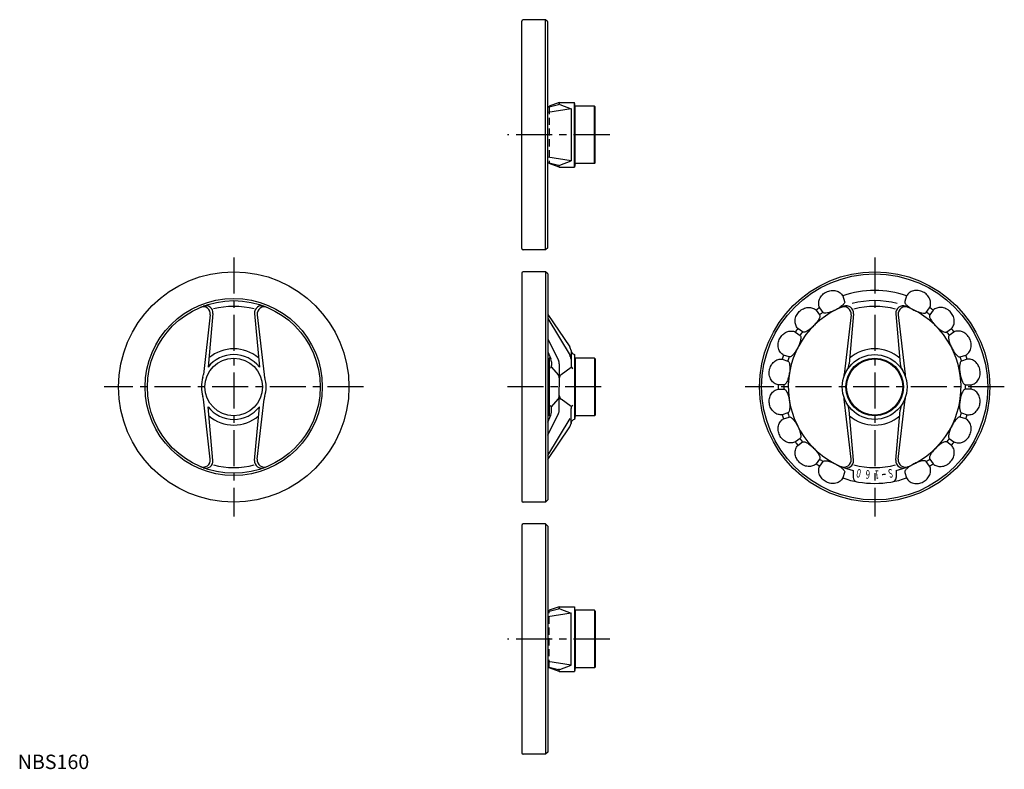
# Model space of a CAD drawing. Extents: x 1 to 685, y 0 to 521.
import ezdxf
from ezdxf.enums import TextEntityAlignment as Align

# ---------------------------------------------------------------- set-up
doc = ezdxf.new("R2010")
doc.units = 0
doc.header["$LTSCALE"] = 20
doc.header["$MEASUREMENT"] = 0
doc.linetypes.add('CENTER', pattern=[2, 1.25, -0.25, 0.25, -0.25])
doc.linetypes.add('HIDDEN', pattern=[0.375, 0.25, -0.125])
doc.layers.get('0').update_dxf_attribs({"linetype": 'CONTINUOUS'})
doc.layers.add('1', color=1, linetype='CENTER')
doc.layers.add('2', color=2, linetype='HIDDEN')
doc.styles.get("Standard").update_dxf_attribs({"font": 'TXT', "bigfont": 'BIGFONT'})
doc.styles.add('Standard1', font='ARIAL.TTF')

msp = doc.modelspace()

# ---------------------------------------------------------------- linework, layer by layer
for p, q in [((350, 361.64), (350, 519.64)), ((366.5, 520.64), (351, 520.64)), ((368, 519.14), (366.5, 520.64)), ((366.5, 360.64), (366.5, 520.64)), ((368, 362.14), (368, 519.14)), ((368, 459.81), (375.53, 461.71)), ((384.17, 458.66), (368, 456.2)), ((376, 463.14), (369, 460.64)), ((369, 460.06), (369, 460.64)), ((376, 463.14), (376, 462.11)), ((376, 463.14), (386.56, 463.14)), ((376.3, 461.71), (384.17, 458.66)), ((384.17, 458.66), (384.17, 422.62)), ((387, 460.64), (386.56, 463.14)), ((386.56, 418.14), (386.56, 463.14)), ((400.5, 460.64), (387, 460.64)), ((387, 420.64), (387, 460.64)), ((400.5, 420.64), (400.5, 460.64)), ((401, 460.14), (400.5, 460.64)), ((401, 421.14), (401, 460.14)), ((384.17, 422.62), (368, 425.07)), ((368, 421.47), (375.53, 419.56)), ((369, 421.21), (369, 420.64)), ((376, 418.14), (369, 420.64)), ((376, 418.14), (376, 419.17)), ((376, 418.14), (386.56, 418.14)), ((376.3, 419.56), (384.17, 422.62)), ((387, 420.64), (386.56, 418.14)), ((400.5, 420.64), (387, 420.64)), ((401, 421.14), (400.5, 420.64)), ((366.5, 360.64), (351, 360.64)), ((368, 362.14), (366.5, 360.64)), ((350, 344.47), (350, 186.47)), ((366.5, 345.47), (351, 345.47)), ((366.5, 345.47), (366.5, 185.47)), ((368, 343.97), (366.5, 345.47)), ((368, 343.97), (368, 186.97)), ((133.66, 315.61), (128.92, 274.06)), ((135.54, 316.47), (132.22, 279.26)), ((164.46, 316.47), (167.78, 279.26)), ((166.34, 315.61), (171.08, 274.06)), ((368, 315.78), (383.31, 293.24)), ((578.66, 315.61), (573.92, 274.06)), ((580.28, 316.38), (577.21, 281.5)), ((609.72, 316.38), (612.79, 281.5)), ((611.34, 315.61), (616.08, 274.06)), ((368, 312.99), (383.46, 287.29)), ((368, 298.93), (375.48, 283.8)), ((368, 289.82), (370.13, 285.08)), ((384.17, 290.64), (384.17, 280.47)), ((387, 285.47), (386.55, 288.03)), ((386.56, 287.97), (386.56, 242.97)), ((369.25, 285.56), (369, 285.47)), ((369, 285.47), (369, 245.47)), ((370.58, 283.03), (370.58, 280.38)), ((376, 281.59), (376, 265.47)), ((400.5, 285.47), (387, 285.47)), ((387, 285.47), (387, 245.47)), ((400.5, 285.47), (400.5, 245.47)), ((401, 284.97), (400.5, 285.47)), ((401, 284.97), (401, 245.97)), ((370.58, 279.26), (375.26, 273.87)), ((384.17, 278.94), (377.24, 273.92)), ((376, 249.35), (376, 265.47)), ((133.66, 215.33), (128.92, 256.88)), ((166.34, 215.33), (171.08, 256.88)), ((370.58, 251.68), (375.26, 257.07)), ((384.17, 251.99), (377.24, 257.02)), ((578.66, 215.33), (573.92, 256.88)), ((611.34, 215.33), (616.08, 256.88)), ((135.54, 214.46), (132.22, 251.68)), ((164.46, 214.46), (167.78, 251.68)), ((368, 232), (375.48, 247.13)), ((370.58, 247.91), (370.58, 250.56)), ((384.17, 240.3), (384.17, 250.46)), ((580.28, 214.56), (577.21, 249.43)), ((609.72, 214.56), (612.79, 249.43)), ((368, 241.11), (370.13, 245.85)), ((368, 217.95), (383.46, 243.64)), ((369.25, 245.38), (369, 245.47)), ((387, 245.47), (386.55, 242.91)), ((400.5, 245.47), (387, 245.47)), ((401, 245.97), (400.5, 245.47)), ((368, 215.15), (383.31, 237.7)), ((580, 207.37), (580, 202.6)), ((610, 207.37), (610, 202.6)), ((366.5, 185.47), (351, 185.47)), ((368, 186.97), (366.5, 185.47)), ((350, 169.3), (350, 11.3)), ((366.5, 170.3), (351, 170.3)), ((366.5, 170.3), (366.5, 10.3)), ((368, 168.8), (366.5, 170.3)), ((368, 168.8), (368, 11.8)), ((368, 109.47), (375.53, 111.37)), ((376, 112.8), (369, 110.3)), ((369, 109.72), (369, 110.3)), ((376, 112.8), (376, 111.77)), ((376, 112.8), (386.56, 112.8)), ((376.3, 111.37), (384.17, 108.31)), ((387, 110.3), (386.56, 112.8)), ((386.56, 112.8), (386.56, 67.8)), ((400.5, 110.3), (387, 110.3)), ((387, 110.3), (387, 70.3)), ((401, 109.8), (400.5, 110.3)), ((400.5, 110.3), (400.5, 70.3)), ((401, 109.8), (401, 70.8)), ((384.17, 108.31), (368, 105.86)), ((384.17, 72.28), (384.17, 108.31)), ((384.17, 72.28), (368, 74.73)), ((368, 71.12), (375.53, 69.22)), ((369, 70.87), (369, 70.3)), ((376, 67.8), (369, 70.3)), ((376, 67.8), (376, 68.83)), ((376.3, 69.22), (384.17, 72.28)), ((387, 70.3), (386.56, 67.8)), ((400.5, 70.3), (387, 70.3)), ((401, 70.8), (400.5, 70.3)), ((376, 67.8), (386.56, 67.8)), ((366.5, 10.3), (351, 10.3)), ((368, 11.8), (366.5, 10.3))]:
    msp.add_line(p, q)
for points in [[(574.12, 324.89, -0.209254), (574.02, 323.93, -0.076356), (572.71, 322.25, -0.040911), (570.44, 320.44, -0.03849), (567.76, 318.93, -0.030064), (564.6, 317.55, -0.040911), (562.16, 316.88, -0.076356), (560.03, 316.8, -0.209254), (559.2, 317.29), (556.84, 320.54, -0.114381), (556.14, 323.37, -0.103715), (556.75, 326.53, -0.091505), (558.72, 329.54, -0.101245), (561.4, 331.4, -0.084416), (564.8, 332.46, -0.091505), (568.08, 332.31, -0.103715), (571, 330.94, -0.114381), (572.87, 328.71)], [(615.88, 324.89, 0.209254), (615.98, 323.93, 0.076356), (617.29, 322.25, 0.040911), (619.56, 320.44, 0.03849), (622.24, 318.93, 0.030064), (625.4, 317.55, 0.040911), (627.84, 316.88, 0.076356), (629.97, 316.8, 0.209254), (630.8, 317.29), (633.16, 320.54, 0.114381), (633.86, 323.37, 0.103715), (633.25, 326.53, 0.091505), (631.28, 329.54, 0.101245), (628.6, 331.4, 0.084416), (625.2, 332.46, 0.091505), (621.92, 332.31, 0.103715), (619, 330.94, 0.114381), (617.13, 328.71)], [(556.78, 315.53, -0.209254), (556.98, 314.59, -0.076356), (556.25, 312.59, -0.040911), (554.66, 310.17, -0.03849), (552.57, 307.89, -0.030064), (550, 305.61, -0.040911), (547.88, 304.21, -0.076356), (545.88, 303.49, -0.209254), (544.94, 303.69), (541.69, 306.05, -0.114381), (540.15, 308.53, -0.103715), (539.75, 311.72, -0.091505), (540.7, 315.2, -0.101245), (542.67, 317.79, -0.084416), (545.58, 319.85, -0.091505), (548.75, 320.72, -0.103715), (551.94, 320.32, -0.114381), (554.41, 318.78)], [(633.22, 315.53, 0.209254), (633.02, 314.59, 0.076356), (633.75, 312.59, 0.040911), (635.34, 310.17, 0.03849), (637.43, 307.89, 0.030064), (640, 305.61, 0.040911), (642.12, 304.21, 0.076356), (644.12, 303.49, 0.209254), (645.06, 303.69), (648.31, 306.05, 0.114381), (649.85, 308.53, 0.103715), (650.25, 311.72, 0.091505), (649.3, 315.2, 0.101245), (647.33, 317.79, 0.084416), (644.42, 319.85, 0.091505), (641.25, 320.72, 0.103715), (638.06, 320.32, 0.114381), (635.59, 318.78)], [(543.18, 301.26, -0.209254), (543.66, 300.43, -0.076356), (543.59, 298.31, -0.040911), (542.82, 295.51, -0.03849), (541.54, 292.71, -0.030064), (539.79, 289.74, -0.040911), (538.22, 287.76, -0.076356), (536.54, 286.45, -0.209254), (535.58, 286.35), (531.76, 287.59, -0.114381), (529.52, 289.47, -0.103715), (528.16, 292.38, -0.091505), (527.99, 295.98, -0.101245), (529.07, 299.06, -0.084416), (531.19, 301.92, -0.091505), (533.94, 303.72, -0.103715), (537.09, 304.33, -0.114381), (539.93, 303.63)], [(646.82, 301.26, 0.209254), (646.34, 300.43, 0.076356), (646.41, 298.31, 0.040911), (647.18, 295.51, 0.03849), (648.46, 292.71, 0.030064), (650.21, 289.74, 0.040911), (651.78, 287.76, 0.076356), (653.46, 286.45, 0.209254), (654.42, 286.35), (658.24, 287.59, 0.114381), (660.48, 289.47, 0.103715), (661.84, 292.38, 0.091505), (662.01, 295.98, 0.101245), (660.93, 299.06, 0.084416), (658.81, 301.92, 0.091505), (656.06, 303.72, 0.103715), (652.91, 304.33, 0.114381), (650.07, 303.63)], [(534.65, 283.5, -0.209254), (535.37, 282.86, -0.076356), (535.96, 280.81, -0.040911), (536.09, 277.92, -0.03849), (535.74, 274.85, -0.030064), (535, 271.49, -0.040911), (534.11, 269.12, -0.076356), (532.92, 267.35, -0.209254), (532.03, 266.97), (528.02, 266.97, -0.114381), (525.31, 268.06, -0.103715), (523.12, 270.41, -0.091505), (521.84, 273.78, -0.101245), (521.91, 277.04, -0.084416), (523.05, 280.42, -0.091505), (525.11, 282.98, -0.103715), (527.92, 284.53, -0.114381), (530.83, 284.74)], [(655.35, 283.5, 0.209254), (654.63, 282.86, 0.076356), (654.04, 280.81, 0.040911), (653.91, 277.92, 0.03849), (654.26, 274.85, 0.030064), (655, 271.49, 0.040911), (655.89, 269.12, 0.076356), (657.08, 267.35, 0.209254), (657.97, 266.97), (661.98, 266.97, 0.114381), (664.69, 268.06, 0.103715), (666.88, 270.41, 0.091505), (668.16, 273.78, 0.101245), (668.09, 277.04, 0.084416), (666.95, 280.42, 0.091505), (664.89, 282.98, 0.103715), (662.08, 284.53, 0.114381), (659.17, 284.74)], [(532.03, 263.97, -0.209254), (532.92, 263.58, -0.076356), (534.11, 261.82, -0.040911), (535.13, 259.1, -0.03849), (535.74, 256.08, -0.030064), (536.07, 252.65, -0.040911), (535.96, 250.12, -0.076356), (535.37, 248.08, -0.209254), (534.65, 247.44), (530.83, 246.2, -0.114381), (527.92, 246.4, -0.103715), (525.11, 247.96, -0.091505), (522.85, 250.77, -0.101245), (521.91, 253.89, -0.084416), (521.95, 257.45, -0.091505), (523.12, 260.52, -0.103715), (525.31, 262.87, -0.114381), (528.02, 263.97)], [(657.97, 263.97, 0.209254), (657.08, 263.58, 0.076356), (655.89, 261.82, 0.040911), (654.87, 259.1, 0.03849), (654.26, 256.08, 0.030064), (653.93, 252.65, 0.040911), (654.04, 250.12, 0.076356), (654.63, 248.08, 0.209254), (655.35, 247.44), (659.17, 246.2, 0.114381), (662.08, 246.4, 0.103715), (664.89, 247.96, 0.091505), (667.15, 250.77, 0.101245), (668.09, 253.89, 0.084416), (668.05, 257.45, 0.091505), (666.88, 260.52, 0.103715), (664.69, 262.87, 0.114381), (661.98, 263.97)], [(535.58, 244.58, -0.209254), (536.54, 244.49, -0.076356), (538.22, 243.18, -0.040911), (540.02, 240.91, -0.03849), (541.54, 238.23, -0.030064), (542.92, 235.07, -0.040911), (543.59, 232.63, -0.076356), (543.66, 230.5, -0.209254), (543.18, 229.67), (539.93, 227.31, -0.114381), (537.09, 226.61, -0.103715), (533.94, 227.22, -0.091505), (530.92, 229.19, -0.101245), (529.07, 231.87, -0.084416), (528, 235.27, -0.091505), (528.16, 238.55, -0.103715), (529.52, 241.46, -0.114381), (531.76, 243.34)], [(654.42, 244.58, 0.209254), (653.46, 244.49, 0.076356), (651.78, 243.18, 0.040911), (649.98, 240.91, 0.03849), (648.46, 238.23, 0.030064), (647.08, 235.07, 0.040911), (646.41, 232.63, 0.076356), (646.34, 230.5, 0.209254), (646.82, 229.67), (650.07, 227.31, 0.114381), (652.91, 226.61, 0.103715), (656.06, 227.22, 0.091505), (659.08, 229.19, 0.101245), (660.93, 231.87, 0.084416), (662, 235.27, 0.091505), (661.84, 238.55, 0.103715), (660.48, 241.46, 0.114381), (658.24, 243.34)], [(544.94, 227.24, -0.209254), (545.88, 227.45, -0.076356), (547.88, 226.72, -0.040911), (550.3, 225.12, -0.03849), (552.57, 223.04, -0.030064), (554.86, 220.46, -0.040911), (556.25, 218.35, -0.076356), (556.98, 216.35, -0.209254), (556.78, 215.41), (554.41, 212.16, -0.114381), (551.94, 210.61, -0.103715), (548.75, 210.22, -0.091505), (545.27, 211.17, -0.101245), (542.67, 213.14, -0.084416), (540.62, 216.04, -0.091505), (539.75, 219.22, -0.103715), (540.15, 222.4, -0.114381), (541.69, 224.88)], [(645.06, 227.24, 0.209254), (644.12, 227.45, 0.076356), (642.12, 226.72, 0.040911), (639.7, 225.12, 0.03849), (637.43, 223.04, 0.030064), (635.14, 220.46, 0.040911), (633.75, 218.35, 0.076356), (633.02, 216.35, 0.209254), (633.22, 215.41), (635.59, 212.16, 0.114381), (638.06, 210.61, 0.103715), (641.25, 210.22, 0.091505), (644.73, 211.17, 0.101245), (647.33, 213.14, 0.084416), (649.38, 216.04, 0.091505), (650.25, 219.22, 0.103715), (649.85, 222.4, 0.114381), (648.31, 224.88)], [(559.2, 213.65, -0.209254), (560.03, 214.13, -0.076356), (562.16, 214.06, -0.040911), (564.96, 213.29, -0.03849), (567.76, 212.01, -0.030064), (570.73, 210.26, -0.040911), (572.71, 208.68, -0.076356), (574.02, 207, -0.209254), (574.12, 206.05), (572.87, 202.23, -0.114381), (571, 199.99, -0.103715), (568.08, 198.63, -0.091505), (564.49, 198.46, -0.101245), (561.4, 199.53, -0.084416), (558.55, 201.66, -0.091505), (556.75, 204.41, -0.103715), (556.14, 207.56, -0.114381), (556.84, 210.4)], [(630.8, 213.65, 0.209254), (629.97, 214.13, 0.076356), (627.84, 214.06, 0.040911), (625.04, 213.29, 0.03849), (622.24, 212.01, 0.030064), (619.27, 210.26, 0.040911), (617.29, 208.68, 0.076356), (615.98, 207, 0.209254), (615.88, 206.05), (617.13, 202.23, 0.114381), (619, 199.99, 0.103715), (621.92, 198.63, 0.091505), (625.51, 198.46, 0.101245), (628.6, 199.53, 0.084416), (631.45, 201.66, 0.091505), (633.25, 204.41, 0.103715), (633.86, 207.56, 0.114381), (633.16, 210.4)]]:
    msp.add_lwpolyline(points, format="xyb", close=True)
for centre, radius in [((150, 265.47), 80), ((595, 265.47), 80), ((595, 265.47), 78.5), ((150, 265.47), 61.5), ((150, 265.47), 60), ((595, 265.47), 22.5), ((150, 265.47), 20), ((595, 265.47), 20), ((595, 265.47), 19.5)]:
    msp.add_circle(centre, radius)
for centre, radius, start, end in [((351, 519.64), 1, 90, 180), ((375.36, 462.39), 0.698, 284.18823, 336.04597), ((376.48, 462.16), 0.481, 186.56339, 248.75381), ((375.36, 418.89), 0.698, 23.95403, 75.81177), ((376.48, 419.11), 0.481, 111.24619, 173.43661), ((351, 361.64), 1, 180, 270), ((351, 344.47), 1, 90, 180), ((595, 265.47), 67, 70.71715, 109.28285), ((130.56, 316.92), 5, 354.89727, 110.69578), ((150, 265.47), 56, 75.3385, 104.6615), ((169.44, 316.92), 5, 69.30422, 185.10273), ((595, 265.47), 60, 110.98983, 255.52249), ((575.3, 316.82), 5, 354.96635, 110.98983), ((595, 265.47), 60, 74.89357, 105.10643), ((595, 265.47), 56, 75.0581, 104.9419), ((614.7, 316.82), 5, 69.01017, 185.03365), ((595, 265.47), 60, 284.47751, 69.01017), ((128.69, 316.17), 5, 353.49827, 112.79503), ((171.31, 316.17), 5, 67.20497, 186.50173), ((595, 265.47), 67, 124.71715, 127.28285), ((595, 265.47), 63, 124.63569, 127.36431), ((573.69, 316.17), 5, 353.49827, 112.79503), ((616.31, 316.17), 5, 67.20497, 186.50173), ((595, 265.47), 63, 52.63569, 55.36431), ((595, 265.47), 67, 52.71715, 55.28285), ((595, 265.47), 67, 142.71715, 145.28285), ((595, 265.47), 63, 142.63569, 145.36431), ((595, 265.47), 63, 34.63569, 37.36431), ((595, 265.47), 67, 34.71715, 37.28285), ((150, 265.47), 22.5, 37.79126, 142.20874), ((150, 265.47), 26.5, 49.49377, 130.50623), ((379.17, 290.43), 5, 3.84896, 34.17511), ((379.17, 284.71), 5, 0, 31.02603), ((387.15, 290.97), 3, 183.84896, 258.38566), ((595, 265.47), 67, 160.71715, 163.28285), ((595, 265.47), 26.5, 48.82107, 131.17893), ((595, 265.47), 67, 16.71715, 19.28285), ((368.58, 287.44), 2, 289.65382, 307.34749), ((367.58, 280.38), 3, 318.97791, 0), ((365.58, 283.03), 5, 0, 24.24824), ((371, 281.59), 5, 0, 26.3143), ((387.17, 280.47), 3, 180, 234.05875), ((595, 265.47), 63, 160.63569, 163.36431), ((567.25, 282.38), 10, 328.64592, 354.96635), ((622.75, 282.38), 10, 185.03365, 211.35408), ((595, 265.47), 63, 16.63569, 19.36431), ((118.99, 275.19), 10, 342.59521, 353.49827), ((181.01, 275.19), 10, 186.50173, 197.40479), ((373, 271.9), 3, 0, 41.02209), ((379, 271.49), 3, 125.94125, 180), ((563.99, 275.19), 10, 342.59521, 353.49827), ((626.01, 275.19), 10, 186.50173, 197.40479), ((150, 265.47), 22.5, 162.59521, 197.40479), ((150, 265.47), 22.5, 342.59521, 17.40479), ((595, 265.47), 67, 178.71715, 181.28285), ((595, 265.47), 63, 178.63569, 181.36431), ((595, 265.47), 63, 358.63569, 1.36431), ((595, 265.47), 67, 358.71715, 1.28285), ((118.99, 255.75), 10, 6.50173, 17.40479), ((181.01, 255.75), 10, 162.59521, 173.49827), ((373, 259.04), 3, 318.97791, 0), ((379, 259.45), 3, 180, 234.05875), ((563.99, 255.75), 10, 6.50173, 17.40479), ((567.25, 248.56), 10, 5.03365, 31.35408), ((622.75, 248.56), 10, 148.64592, 174.96635), ((626.01, 255.75), 10, 162.59521, 173.49827), ((150, 265.47), 22.5, 217.79126, 322.20874), ((367.58, 250.56), 3, 0, 41.02209), ((365.58, 247.91), 5, 335.75176, 0), ((371, 249.35), 5, 333.6857, 360), ((387.17, 250.46), 3, 125.94125, 180), ((595, 265.47), 67, 196.71715, 199.28285), ((595, 265.47), 63, 196.63569, 199.36431), ((595, 265.47), 63, 340.63569, 343.36431), ((595, 265.47), 67, 340.71715, 343.28285), ((150, 265.47), 26.5, 229.49377, 310.50623), ((368.58, 243.5), 2, 52.65251, 70.34618), ((379.17, 240.5), 5, 325.82489, 356.15104), ((387.15, 239.97), 3, 101.61434, 176.15104), ((595, 265.47), 26.5, 228.82107, 311.17893), ((595, 265.47), 67, 214.71715, 217.28285), ((595, 265.47), 63, 214.63569, 217.36431), ((595, 265.47), 63, 322.63569, 325.36431), ((595, 265.47), 67, 322.71715, 325.28285), ((128.69, 214.76), 5, 247.20497, 6.50173), ((130.56, 214.02), 5, 249.30422, 5.10273), ((169.44, 214.02), 5, 174.89727, 290.69578), ((171.31, 214.76), 5, 173.49827, 292.79503), ((595, 265.47), 67, 232.71715, 235.28285), ((595, 265.47), 63, 232.63569, 235.36431), ((573.69, 214.76), 5, 247.20497, 6.50173), ((575.3, 214.12), 5, 249.01017, 5.03365), ((614.7, 214.12), 5, 174.96635, 290.98983), ((616.31, 214.76), 5, 173.49827, 292.79503), ((595, 265.47), 63, 304.63569, 307.36431), ((595, 265.47), 67, 304.71715, 307.28285), ((150, 265.47), 56, 255.3385, 284.6615), ((595, 265.47), 56, 255.0581, 284.9419), ((595, 265.47), 67, 250.71715, 289.28285), ((583, 202.6), 3, 180, 259.19308), ((595, 265.47), 61, 274.82582, 277.17418), ((607, 202.6), 3, 280.80692, 0), ((351, 186.47), 1, 180, 270), ((351, 169.3), 1, 90, 180), ((375.36, 112.05), 0.698, 284.18823, 336.04597), ((376.48, 111.82), 0.481, 186.56339, 248.75381), ((375.36, 68.54), 0.698, 23.95403, 75.81177), ((376.48, 68.77), 0.481, 111.24619, 173.43661), ((351, 11.3), 1, 180, 270)]:
    msp.add_arc(centre, radius, start, end)
at = {"layer": '1'}
for p, q in [((411, 440.64), (340, 440.64)), ((150, 355.47), (150, 175.47)), ((595, 355.47), (595, 175.47)), ((240, 265.47), (60, 265.47)), ((405, 265.47), (340, 265.47)), ((685, 265.47), (505, 265.47)), ((411, 90.3), (340, 90.3))]:
    msp.add_line(p, q, dxfattribs=at)
at = {"layer": '2'}
for p, q in [((369, 460.06), (369, 421.21)), ((369, 70.87), (369, 109.72))]:
    msp.add_line(p, q, dxfattribs=at)

# ---------------------------------------------------------------- texts
msp.add_text('0', height=6, rotation=169.5).set_placement((585.91, 208.17), (582.96, 208.71), align=Align.FIT)
for s, rotation, width, p, p2 in [('6', 175.5, 0.75, (591.94, 207.53), (588.95, 207.76)), ('1', 181.5, 1.5, (598.02, 207.53), (595.02, 207.45)), ('S', 190.5, 0.75, (607.04, 208.71), (604.09, 208.17))]:
    msp.add_text(s, height=6, rotation=rotation, dxfattribs=dict(width=width)).set_placement(p, p2, align=Align.FIT)
at = {"color": 3, "style": 'Standard1'}
msp.add_text('NBS160', height=10, dxfattribs=at).set_placement((0, 0))

doc.saveas('drawing.dxf')
